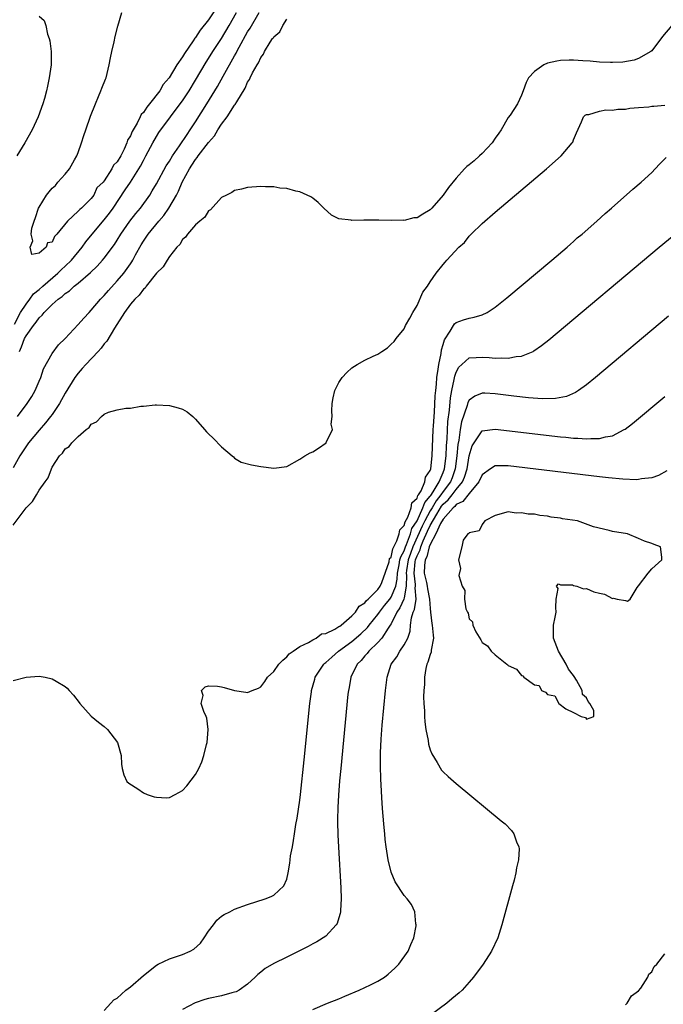
# Model space of a CAD drawing. Units: inches. Extents: x 2613000 to 2616000, y 1506000 to 1509000.
# Drawn here: x 2614974 to 2615073, y 1506893 to 1507044 of the extents above; entities that cross this region are included whole.
import ezdxf

# ---------------------------------------------------------------- set-up
doc = ezdxf.new("R2010")
doc.units = ezdxf.units.IN
doc.header["$MEASUREMENT"] = 0
doc.layers.add('LD26131506_2ft', color=29, linetype='Continuous')

msp = doc.modelspace()

# ---------------------------------------------------------------- linework, layer by layer
at = {"layer": 'LD26131506_2ft'}
for points, elevation in [([(2615005, 1507046.96), (2615003, 1507043.9), (2615001.71, 1507042.29), (2615001, 1507041.16), (2615000.92, 1507041.08), (2615000.65, 1507040.65), (2614999.29, 1507038.71), (2614999, 1507038.2), (2614998.15, 1507037), (2614996.94, 1507035), (2614996.06, 1507033.94), (2614995.52, 1507033), (2614993.95, 1507031), (2614993.51, 1507030.49), (2614993, 1507029.68), (2614992.65, 1507029.35), (2614992.52, 1507029), (2614992.03, 1507028.03), (2614991.42, 1507027), (2614991.27, 1507026.73), (2614991, 1507026.07), (2614990.56, 1507025.44), (2614990.45, 1507025), (2614990.03, 1507024.03), (2614989.52, 1507023), (2614989, 1507022.09), (2614988.42, 1507021.58), (2614988.18, 1507021), (2614987, 1507019.17), (2614986.85, 1507019), (2614985.87, 1507018.13), (2614985.39, 1507017), (2614985, 1507016.49), (2614983.52, 1507015), (2614983.23, 1507014.77), (2614983, 1507014.5), (2614981.35, 1507013), (2614979.74, 1507011), (2614979.38, 1507010.62), (2614979, 1507009.79), (2614978.31, 1507009.69), (2614978.08, 1507009), (2614977, 1507008.07), (2614975.89, 1507007.89), (2614975.63, 1507009), (2614976.03, 1507009.97), (2614975.79, 1507011), (2614975.9, 1507011.9), (2614976.25, 1507013), (2614976.47, 1507013.53), (2614976.92, 1507015), (2614977, 1507015.16), (2614978.15, 1507017), (2614978.52, 1507017.48), (2614979, 1507018.07), (2614979.53, 1507018.47), (2614979.86, 1507019), (2614981, 1507020.21), (2614981.66, 1507021), (2614982.42, 1507022.42), (2614982.77, 1507023), (2614983, 1507023.54), (2614983.51, 1507025), (2614983.88, 1507026.12), (2614984.16, 1507027), (2614984.91, 1507029.09), (2614985.65, 1507031), (2614986.13, 1507032.13), (2614986.47, 1507033), (2614986.61, 1507033.39), (2614987.2, 1507034.8), (2614987.27, 1507035), (2614987.77, 1507037), (2614987.95, 1507038.05), (2614988.14, 1507039), (2614988.5, 1507040.5), (2614988.66, 1507041.34), (2614989.09, 1507042.91), (2614989.69, 1507045)], 7768), ([(2614973.21, 1506997.21), (2614974.17, 1506999), (2614975, 1507000.26), (2614975.58, 1507001), (2614976.16, 1507001.84), (2614977, 1507002.5), (2614977.55, 1507003), (2614979.88, 1507005), (2614980.43, 1507005.57), (2614981, 1507006.09), (2614981.95, 1507007), (2614983.61, 1507009), (2614984.19, 1507009.81), (2614985.16, 1507011), (2614987, 1507013.2), (2614987.78, 1507014.22), (2614988.34, 1507015), (2614990.22, 1507017.78), (2614991, 1507019), (2614992.3, 1507021), (2614992.56, 1507021.44), (2614993, 1507022.31), (2614993.39, 1507023), (2614994.44, 1507025), (2614995, 1507026), (2614995.38, 1507026.62), (2614997.14, 1507029), (2614998.67, 1507031), (2614999, 1507031.44), (2615000.02, 1507033), (2615001, 1507034.62), (2615002.63, 1507037.37), (2615003, 1507037.93), (2615003.67, 1507039), (2615005, 1507041.01), (2615006.18, 1507043), (2615007.28, 1507045)], 7770), ([(2614977, 1507044.43), (2614977.79, 1507043.79), (2614978.02, 1507043), (2614978.3, 1507041.7), (2614978.56, 1507041), (2614978.65, 1507040.65), (2614978.85, 1507039), (2614978.84, 1507037.16), (2614978.85, 1507037), (2614978.57, 1507035), (2614978.28, 1507033.72), (2614978.15, 1507033), (2614977.83, 1507031.83), (2614977.59, 1507031), (2614976.86, 1507029), (2614975.92, 1507027), (2614974.82, 1507025), (2614973.56, 1507023)], 7770), ([(2614973.98, 1506993), (2614974.31, 1506993.69), (2614974.78, 1506995), (2614975, 1506995.41), (2614976.14, 1506997), (2614976.53, 1506997.47), (2614977, 1506998.17), (2614977.45, 1506998.55), (2614977.8, 1506999), (2614979, 1507000.21), (2614979.9, 1507001), (2614980.55, 1507001.45), (2614981, 1507001.88), (2614981.68, 1507002.32), (2614982.4, 1507003), (2614983, 1507003.48), (2614984.9, 1507005.1), (2614985.93, 1507006.07), (2614986.75, 1507007), (2614987, 1507007.3), (2614988.57, 1507009.43), (2614989, 1507010.1), (2614989.53, 1507011), (2614990.92, 1507013), (2614991.84, 1507014.16), (2614992.56, 1507015), (2614993.97, 1507017), (2614994.37, 1507017.63), (2614995, 1507018.71), (2614996.52, 1507021.48), (2614997, 1507022.21), (2614997.48, 1507023), (2614998.54, 1507024.54), (2614999.7, 1507026.3), (2615000.18, 1507027), (2615001, 1507028.25), (2615002.75, 1507031), (2615003.98, 1507033), (2615004.36, 1507033.64), (2615005.23, 1507035.23), (2615007, 1507038.38), (2615007.23, 1507038.77), (2615007.34, 1507039), (2615007.71, 1507039.71), (2615009, 1507042.02), (2615009.39, 1507042.61), (2615010.78, 1507045)], 7772), ([(2615074.08, 1507043), (2615072.65, 1507041.35), (2615071, 1507039.13), (2615070.87, 1507039), (2615069, 1507037.94), (2615068.32, 1507037.68), (2615066.6, 1507037.4), (2615065, 1507037.34), (2615064.67, 1507037.33), (2615063, 1507037.41), (2615061.56, 1507037.56), (2615060.42, 1507037.58), (2615059, 1507037.72), (2615058.32, 1507037.68), (2615057, 1507037.66), (2615056.44, 1507037.56), (2615055, 1507037.22), (2615054.47, 1507037), (2615053, 1507035.98), (2615052.11, 1507035), (2615051.73, 1507034.27), (2615051.28, 1507033), (2615051, 1507032.34), (2615050.4, 1507031), (2615049.27, 1507029.27), (2615049, 1507028.89), (2615047.89, 1507027), (2615047.53, 1507026.47), (2615047, 1507025.74), (2615046.54, 1507025), (2615045, 1507023.36), (2615044.57, 1507023), (2615043.75, 1507022.25), (2615043, 1507021.62), (2615042.63, 1507021.37), (2615042.26, 1507021), (2615041, 1507019.57), (2615039.83, 1507018.17), (2615039, 1507016.98), (2615037.28, 1507015), (2615037, 1507014.71), (2615035.91, 1507014.09), (2615035, 1507013.52), (2615034.49, 1507013.51), (2615033, 1507013.1), (2615032.86, 1507013.14), (2615031, 1507013.08), (2615029.12, 1507013.12), (2615028.84, 1507013.16), (2615027, 1507013.13), (2615026.85, 1507013.15), (2615025, 1507013.09), (2615024.87, 1507013.13), (2615023, 1507013.37), (2615021.89, 1507013.89), (2615020.69, 1507015), (2615019.84, 1507015.84), (2615019, 1507016.53), (2615018.71, 1507016.71), (2615017, 1507017.47), (2615016.4, 1507017.6), (2615015, 1507017.98), (2615013.94, 1507018.06), (2615013, 1507018.27), (2615011.73, 1507018.27), (2615011, 1507018.32), (2615009, 1507018.18), (2615008.08, 1507017.92), (2615007, 1507017.71), (2615006.6, 1507017.4), (2615005.74, 1507017), (2615005, 1507016.62), (2615003.28, 1507014.72), (2615003, 1507014.58), (2615002.41, 1507013.59), (2615001.65, 1507013), (2615001, 1507012.42), (2614999.75, 1507011), (2614999.46, 1507010.54), (2614999, 1507010.18), (2614998.58, 1507009.42), (2614998.14, 1507009), (2614997, 1507007.56), (2614996.64, 1507007), (2614996.04, 1507005.96), (2614995, 1507004.99), (2614993.43, 1507003), (2614993.27, 1507002.73), (2614993, 1507002.56), (2614992.37, 1507001.63), (2614991.67, 1507001), (2614991, 1507000.25), (2614990.1, 1506999), (2614988.58, 1506996.58), (2614987.4, 1506994.6), (2614987, 1506994.16), (2614986.5, 1506993.5), (2614986.05, 1506993), (2614984.16, 1506991), (2614983.62, 1506990.38), (2614983, 1506989.68), (2614982.48, 1506989), (2614981, 1506986.58), (2614980.13, 1506985), (2614979, 1506983.34), (2614978.76, 1506983), (2614977.97, 1506982.03), (2614977, 1506980.94), (2614975.36, 1506979), (2614974.03, 1506977), (2614973, 1506975.15)], 7776), ([(2614973.68, 1506983), (2614975.16, 1506985), (2614975.9, 1506986.1), (2614976.41, 1506987), (2614977, 1506988.43), (2614977.26, 1506989), (2614977.66, 1506990.34), (2614979, 1506992.68), (2614979.98, 1506994.02), (2614981, 1506995.01), (2614983, 1506997.14), (2614983.87, 1506998.13), (2614984.66, 1506999), (2614985, 1506999.33), (2614986.41, 1507001), (2614987, 1507001.59), (2614987.64, 1507002.36), (2614989, 1507003.83), (2614989.98, 1507005), (2614991, 1507006.42), (2614991.24, 1507006.76), (2614991.38, 1507007), (2614991.81, 1507007.81), (2614992.66, 1507009.34), (2614993, 1507009.91), (2614993.72, 1507011), (2614995.37, 1507013), (2614996.12, 1507013.88), (2614996.89, 1507015), (2614998.06, 1507017), (2614998.39, 1507017.61), (2614998.97, 1507019), (2615000.06, 1507021), (2615000.44, 1507021.56), (2615001, 1507022.46), (2615001.26, 1507022.74), (2615001.42, 1507023), (2615003, 1507025.07), (2615003.91, 1507026.09), (2615004.44, 1507027), (2615005, 1507027.85), (2615005.86, 1507029), (2615007, 1507030.79), (2615007.1, 1507030.9), (2615007.32, 1507031.32), (2615008.6, 1507033.4), (2615009, 1507034.34), (2615009.29, 1507034.71), (2615009.41, 1507035), (2615009.77, 1507035.77), (2615010.48, 1507037), (2615010.69, 1507037.31), (2615011, 1507038.1), (2615011.41, 1507038.59), (2615011.58, 1507039), (2615012.45, 1507040.45), (2615012.83, 1507041), (2615012.91, 1507041.09), (2615013, 1507041.27), (2615013.94, 1507042.06), (2615014.4, 1507043), (2615015, 1507044.01)], 7774), ([(2614973, 1506966.36), (2614975, 1506968.99), (2614976, 1506970), (2614976.58, 1506971), (2614977, 1506971.69), (2614977.94, 1506973), (2614978.37, 1506973.63), (2614978.89, 1506975), (2614979, 1506975.24), (2614980.13, 1506977), (2614980.59, 1506977.41), (2614981, 1506978.06), (2614981.59, 1506978.41), (2614982.01, 1506979), (2614983, 1506979.95), (2614984.23, 1506981), (2614984.68, 1506981.32), (2614985, 1506981.84), (2614985.79, 1506982.21), (2614986.55, 1506983), (2614987, 1506983.38), (2614987.67, 1506983.67), (2614989, 1506984.03), (2614990.3, 1506984.3), (2614991, 1506984.31), (2614992.62, 1506984.62), (2614993, 1506984.62), (2614994.79, 1506984.79), (2614995, 1506984.79), (2614997, 1506984.7), (2614998.36, 1506984.36), (2614999, 1506984.14), (2614999.74, 1506983.74), (2615000.6, 1506983), (2615001, 1506982.63), (2615002.4, 1506981), (2615002.69, 1506980.69), (2615003, 1506980.37), (2615003.71, 1506979.71), (2615005, 1506978.36), (2615006.62, 1506977), (2615006.81, 1506976.81), (2615007, 1506976.65), (2615008.03, 1506976.03), (2615009.58, 1506975.58), (2615011, 1506975.35), (2615013, 1506975.07), (2615015, 1506975.36), (2615017, 1506976.45), (2615017.8, 1506977), (2615018.58, 1506977.42), (2615019, 1506977.62), (2615019.86, 1506978.14), (2615021.04, 1506979), (2615021.05, 1506979.05), (2615022.03, 1506981), (2615021.83, 1506981.83), (2615021.96, 1506983), (2615021.91, 1506983.91), (2615021.97, 1506985), (2615022.1, 1506985.9), (2615022.37, 1506987), (2615023, 1506988.25), (2615023.49, 1506989), (2615024.24, 1506989.76), (2615025, 1506990.48), (2615025.79, 1506991), (2615027, 1506991.65), (2615028.26, 1506992.26), (2615029, 1506992.57), (2615029.6, 1506993), (2615030.45, 1506993.55), (2615031, 1506994.12), (2615031.48, 1506994.52), (2615031.8, 1506995), (2615033, 1506996.49), (2615033.25, 1506997), (2615033.9, 1506998.1), (2615034.36, 1506999), (2615035, 1507000.04), (2615035.9, 1507002.1), (2615036.58, 1507003), (2615037, 1507003.7), (2615037.91, 1507005), (2615039, 1507006.35), (2615039.31, 1507006.69), (2615039.55, 1507007), (2615041.39, 1507009), (2615042.26, 1507009.74), (2615043, 1507010.7), (2615043.16, 1507010.84), (2615043.3, 1507011), (2615045, 1507012.62), (2615047, 1507014.39), (2615054.88, 1507021), (2615057.13, 1507023), (2615058.82, 1507025), (2615058.88, 1507025.12), (2615059, 1507025.46), (2615059.45, 1507026.55), (2615060.21, 1507028.21), (2615060.53, 1507029), (2615060.77, 1507029.23), (2615061, 1507029.35), (2615061.38, 1507029.38), (2615063, 1507029.86), (2615063.95, 1507030.05), (2615065, 1507030.03), (2615065.82, 1507030.18), (2615067, 1507030.2), (2615067.66, 1507030.34), (2615069, 1507030.41), (2615070.55, 1507030.55), (2615071, 1507030.62), (2615071.35, 1507030.65), (2615073, 1507030.78)], 7778), ([(2614973, 1506942.5), (2614975, 1506943.03), (2614977, 1506943.19), (2614977.92, 1506943), (2614979, 1506942.75), (2614979.61, 1506942.39), (2614981, 1506941.61), (2614981.33, 1506941.33), (2614981.59, 1506941), (2614982.28, 1506940.28), (2614983.15, 1506939.15), (2614983.25, 1506939), (2614985, 1506937.03), (2614986.1, 1506936.1), (2614987, 1506935.44), (2614987.51, 1506935), (2614989.05, 1506933), (2614989.59, 1506931), (2614989.66, 1506929.66), (2614989.77, 1506929), (2614990.01, 1506928.01), (2614990.47, 1506927), (2614990.75, 1506926.75), (2614992.13, 1506925.87), (2614993, 1506925.28), (2614993.57, 1506925), (2614994.66, 1506924.66), (2614995, 1506924.59), (2614996.53, 1506924.53), (2614997, 1506924.54), (2614997.89, 1506925), (2614999, 1506925.61), (2614999.66, 1506926.34), (2615001, 1506928.11), (2615001.5, 1506929), (2615001.99, 1506930.01), (2615002.3, 1506931), (2615002.71, 1506932.71), (2615002.8, 1506933), (2615002.96, 1506935), (2615002.72, 1506936.72), (2615002.64, 1506937), (2615002.26, 1506937.74), (2615001.88, 1506939), (2615002.2, 1506940.2), (2615001.93, 1506941), (2615002.46, 1506941.54), (2615003, 1506941.67), (2615004.36, 1506941.64), (2615005, 1506941.52), (2615005.42, 1506941.42), (2615007, 1506940.98), (2615008.71, 1506940.71), (2615009, 1506940.65), (2615009.67, 1506941), (2615010.67, 1506941.33), (2615011, 1506941.54), (2615011.62, 1506942.38), (2615012.03, 1506943), (2615013, 1506943.87), (2615013.81, 1506945), (2615014.38, 1506945.62), (2615015, 1506946.12), (2615015.38, 1506946.62), (2615015.99, 1506947), (2615017, 1506947.75), (2615018.33, 1506948.33), (2615019, 1506948.76), (2615019.5, 1506949), (2615020.35, 1506949.65), (2615021, 1506949.74), (2615022.4, 1506950.4), (2615023, 1506950.77), (2615023.13, 1506950.87), (2615023.33, 1506951), (2615025, 1506952.42), (2615025.56, 1506953), (2615026.09, 1506953.91), (2615027, 1506954.44), (2615027.23, 1506954.77), (2615027.51, 1506955), (2615029, 1506956.49), (2615029.35, 1506957), (2615029.57, 1506957.57), (2615030.7, 1506960.7), (2615030.79, 1506961.21), (2615031, 1506961.44), (2615031.27, 1506962.73), (2615031.92, 1506963.92), (2615032.25, 1506965), (2615032.35, 1506965.65), (2615033, 1506966.3), (2615033.15, 1506966.85), (2615033.58, 1506967.58), (2615034.08, 1506969), (2615034.22, 1506969.78), (2615035, 1506970.51), (2615035.12, 1506970.88), (2615035.23, 1506971), (2615035.61, 1506971.61), (2615036.18, 1506973), (2615036.3, 1506973.7), (2615037, 1506974.71), (2615037.1, 1506975), (2615037.3, 1506977), (2615037.49, 1506981), (2615037.53, 1506981.53), (2615037.6, 1506983), (2615037.66, 1506983.66), (2615037.79, 1506986.21), (2615037.86, 1506987), (2615037.98, 1506987.98), (2615038.04, 1506989), (2615038.26, 1506990.26), (2615038.32, 1506991), (2615038.69, 1506992.69), (2615038.75, 1506993.25), (2615039, 1506994.06), (2615039.21, 1506994.79), (2615040.1, 1506996.1), (2615040.61, 1506997), (2615040.76, 1506997.24), (2615041, 1506997.42), (2615042.15, 1506997.85), (2615043, 1506998.13), (2615043.76, 1506998.24), (2615045, 1506998.64), (2615045.76, 1506999), (2615047, 1506999.8), (2615048.78, 1507001.22), (2615055.66, 1507007), (2615058.01, 1507009), (2615058.52, 1507009.48), (2615059, 1507009.87), (2615059.59, 1507010.41), (2615060.32, 1507011), (2615062.6, 1507013), (2615063.84, 1507014.16), (2615064.84, 1507015), (2615068.1, 1507017.9), (2615069.39, 1507019), (2615071, 1507020.48), (2615071.52, 1507021), (2615072.23, 1507021.77), (2615073.23, 1507022.77)], 7780), ([(2614987, 1506891.87), (2614988.03, 1506893), (2614988.48, 1506893.52), (2614989, 1506893.78), (2614990.29, 1506895), (2614991, 1506895.53), (2614993, 1506897.25), (2614995, 1506898.85), (2614995.28, 1506899), (2614997, 1506899.82), (2614999, 1506900.48), (2615000.16, 1506901), (2615000.72, 1506901.28), (2615001.79, 1506902.21), (2615002.33, 1506903), (2615003, 1506904.04), (2615003.76, 1506905), (2615004.29, 1506905.71), (2615005, 1506906.34), (2615005.4, 1506906.6), (2615006.26, 1506907), (2615007, 1506907.4), (2615009, 1506908.14), (2615011.7, 1506909), (2615012.61, 1506909.39), (2615013, 1506909.59), (2615014.57, 1506911), (2615015, 1506912.01), (2615015.21, 1506913), (2615015.5, 1506914.5), (2615015.53, 1506915), (2615015.59, 1506915.59), (2615015.86, 1506917), (2615016.05, 1506917.95), (2615016.2, 1506919), (2615016.42, 1506920.42), (2615016.6, 1506921.4), (2615017, 1506924.17), (2615017.09, 1506925), (2615017.67, 1506930.33), (2615018.56, 1506939), (2615018.79, 1506940.79), (2615018.82, 1506941), (2615019.31, 1506942.69), (2615019.38, 1506943), (2615020.67, 1506945), (2615020.83, 1506945.17), (2615021, 1506945.29), (2615021.9, 1506946.1), (2615022.94, 1506947), (2615025, 1506948.49), (2615026.35, 1506949.65), (2615027.38, 1506950.62), (2615027.66, 1506951), (2615029, 1506952.66), (2615029.22, 1506953), (2615030, 1506954), (2615030.81, 1506955), (2615031, 1506955.28), (2615031.72, 1506957), (2615031.95, 1506958.05), (2615031.99, 1506959), (2615032.25, 1506960.25), (2615032.38, 1506961), (2615032.49, 1506961.51), (2615033, 1506962.42), (2615033.2, 1506963), (2615033.37, 1506963.37), (2615033.98, 1506965), (2615034.19, 1506965.81), (2615035, 1506967.01), (2615035.91, 1506969), (2615036.18, 1506969.82), (2615037, 1506970.77), (2615037.09, 1506970.91), (2615037.47, 1506971.47), (2615038.39, 1506973), (2615039, 1506974.41), (2615039.22, 1506975), (2615039.44, 1506977), (2615039.5, 1506978.5), (2615039.6, 1506979.6), (2615039.74, 1506982.26), (2615039.99, 1506983.99), (2615040.12, 1506985.88), (2615040.33, 1506987), (2615040.71, 1506988.71), (2615040.78, 1506989.22), (2615041, 1506989.83), (2615041.43, 1506990.57), (2615041.88, 1506991), (2615043, 1506992.01), (2615044.05, 1506992.05), (2615045, 1506992.14), (2615046.08, 1506992.08), (2615047, 1506991.98), (2615048.03, 1506992.03), (2615049, 1506991.97), (2615050.22, 1506992.22), (2615051, 1506992.26), (2615052.79, 1506993), (2615052.93, 1506993.07), (2615054.1, 1506993.9), (2615055.2, 1506994.8), (2615072.15, 1507009), (2615075, 1507011.35)], 7782), ([(2615073.6, 1506998.4), (2615062.36, 1506989), (2615061, 1506987.88), (2615059.77, 1506987), (2615059.31, 1506986.69), (2615057.91, 1506986.09), (2615056.22, 1506985.78), (2615054.26, 1506985.74), (2615052.1, 1506985.9), (2615049.86, 1506986.14), (2615047, 1506986.48), (2615045.41, 1506986.59), (2615045, 1506986.59), (2615043.84, 1506986.16), (2615043, 1506985.54), (2615042.81, 1506985.19), (2615042.69, 1506984.69), (2615041.81, 1506982.19), (2615041.62, 1506981), (2615041.41, 1506979.41), (2615041.27, 1506978.73), (2615041.12, 1506977), (2615040.87, 1506975), (2615040.38, 1506973.62), (2615040.14, 1506973), (2615039, 1506971.52), (2615038.65, 1506971), (2615037.92, 1506970.08), (2615037.3, 1506969), (2615037, 1506968.52), (2615036.17, 1506967), (2615035.79, 1506966.21), (2615034.35, 1506963), (2615033.98, 1506962.02), (2615033.65, 1506961), (2615033.38, 1506959.38), (2615033.34, 1506959), (2615033.4, 1506958.6), (2615033.33, 1506957), (2615033, 1506955.2), (2615032.95, 1506955), (2615032.36, 1506953.64), (2615031.88, 1506953), (2615031, 1506951.23), (2615030.86, 1506951), (2615030.55, 1506950.55), (2615029.6, 1506949), (2615029, 1506948.32), (2615027.62, 1506947), (2615027.36, 1506946.64), (2615027, 1506946.27), (2615026.41, 1506945.59), (2615025.79, 1506945), (2615024.82, 1506943), (2615024.56, 1506941.44), (2615024.47, 1506941), (2615024.4, 1506940.4), (2615023.28, 1506929), (2615023.1, 1506927.1), (2615022.93, 1506924.93), (2615022.84, 1506923), (2615022.81, 1506921.19), (2615022.8, 1506920.8), (2615022.84, 1506918.84), (2615022.92, 1506916.92), (2615023.3, 1506910.7), (2615023.35, 1506909), (2615023.24, 1506907.24), (2615023.24, 1506907), (2615023.22, 1506906.78), (2615023, 1506906.08), (2615022.76, 1506905.24), (2615022.61, 1506905), (2615021, 1506903.3), (2615019.61, 1506902.39), (2615019, 1506902.08), (2615018.3, 1506901.7), (2615016.87, 1506901), (2615015, 1506900.05), (2615013, 1506899.07), (2615011.69, 1506898.31), (2615011, 1506897.74), (2615010.58, 1506897.42), (2615010.17, 1506897), (2615009, 1506895.9), (2615007.69, 1506895), (2615007.24, 1506894.76), (2615007, 1506894.69), (2615006.59, 1506894.59), (2615005, 1506894.15), (2615003, 1506893.69), (2615002.45, 1506893.55), (2615000.96, 1506893.04), (2614999, 1506892.03)], 7784), ([(2615019, 1506892.02), (2615021.24, 1506893), (2615023, 1506893.66), (2615023.93, 1506894.07), (2615026.14, 1506895), (2615027, 1506895.41), (2615027.83, 1506895.83), (2615029, 1506896.38), (2615030.02, 1506897), (2615030.57, 1506897.43), (2615031.61, 1506898.39), (2615032.2, 1506899), (2615033.63, 1506901), (2615034.02, 1506901.99), (2615034.49, 1506903), (2615034.87, 1506904.87), (2615034.88, 1506905), (2615034.83, 1506905.17), (2615034.67, 1506907), (2615034.14, 1506908.14), (2615033.49, 1506909), (2615033, 1506909.54), (2615031.62, 1506911.62), (2615031, 1506913.12), (2615030.59, 1506915), (2615030.34, 1506916.34), (2615030.28, 1506917), (2615030.12, 1506918.12), (2615030.04, 1506919), (2615029.93, 1506919.93), (2615029.76, 1506922.23), (2615029.64, 1506923.64), (2615029.52, 1506925.52), (2615029.43, 1506927.43), (2615029.38, 1506929.38), (2615029.39, 1506931.39), (2615029.49, 1506933.49), (2615029.65, 1506935.65), (2615030.15, 1506941), (2615030.4, 1506943), (2615031.04, 1506945), (2615031.87, 1506946.13), (2615032.36, 1506947), (2615033, 1506947.97), (2615033.56, 1506949), (2615033.93, 1506950.07), (2615034.01, 1506951), (2615034.14, 1506952.14), (2615034.4, 1506953), (2615034.61, 1506953.39), (2615034.84, 1506955), (2615034.72, 1506956.72), (2615034.77, 1506957), (2615034.78, 1506957.22), (2615034.54, 1506959), (2615034.72, 1506960.72), (2615034.77, 1506961), (2615035, 1506961.65), (2615035.45, 1506962.55), (2615035.56, 1506963), (2615035.92, 1506963.92), (2615036.59, 1506965.41), (2615037, 1506966.27), (2615038.01, 1506968.01), (2615038.76, 1506969.24), (2615039, 1506969.55), (2615039.77, 1506970.23), (2615040.39, 1506971), (2615041, 1506971.81), (2615041.98, 1506973), (2615042.29, 1506973.71), (2615042.67, 1506975), (2615043, 1506976.98), (2615043.48, 1506978.52), (2615043.77, 1506979), (2615045, 1506980.81), (2615047, 1506981.07), (2615057, 1506979.9), (2615057.83, 1506979.83), (2615059, 1506979.7), (2615059.69, 1506979.69), (2615061, 1506979.57), (2615061.65, 1506979.65), (2615063, 1506979.62), (2615063.89, 1506979.89), (2615065, 1506980.07), (2615066.79, 1506981), (2615066.92, 1506981.08), (2615068.04, 1506981.96), (2615073, 1506986.1)], 7786), ([(2615073.33, 1506974.67), (2615072.06, 1506973.94), (2615071, 1506973.62), (2615069.46, 1506973.46), (2615069, 1506973.34), (2615068.69, 1506973.31), (2615066.6, 1506973.4), (2615064.38, 1506973.62), (2615063, 1506973.78), (2615049, 1506975.44), (2615047.44, 1506975.44), (2615047, 1506975.46), (2615046.28, 1506975), (2615045, 1506974.07), (2615044.49, 1506973), (2615043, 1506971.22), (2615042.03, 1506969.97), (2615041, 1506969.5), (2615040.78, 1506969.22), (2615040.53, 1506969), (2615039, 1506967.28), (2615038.61, 1506966.61), (2615037.89, 1506965), (2615037, 1506963.38), (2615036.85, 1506963), (2615036.5, 1506961.5), (2615036.25, 1506961), (2615036.13, 1506960.13), (2615036.11, 1506959), (2615036.45, 1506957.55), (2615036.57, 1506957), (2615036.59, 1506956.59), (2615036.92, 1506955), (2615037, 1506953.55), (2615037.05, 1506953), (2615037.26, 1506951.26), (2615037.33, 1506951), (2615037.45, 1506949.45), (2615037.54, 1506949), (2615037.16, 1506947.16), (2615037.14, 1506946.86), (2615037, 1506946.51), (2615036.66, 1506945.34), (2615036.48, 1506945), (2615036.35, 1506944.35), (2615036.15, 1506943), (2615036.12, 1506941.88), (2615036.05, 1506941), (2615036, 1506940), (2615036.04, 1506939), (2615036.14, 1506937.86), (2615036.15, 1506937), (2615036.18, 1506936.18), (2615036.36, 1506935), (2615036.68, 1506933.32), (2615036.75, 1506932.75), (2615037, 1506931.86), (2615037.24, 1506931.24), (2615038.06, 1506929.94), (2615038.76, 1506928.76), (2615039, 1506928.48), (2615039.76, 1506927.76), (2615041, 1506926.71), (2615047.91, 1506921), (2615048.5, 1506920.5), (2615049.5, 1506919.5), (2615049.86, 1506919), (2615050.27, 1506917.73), (2615050.61, 1506917), (2615050.66, 1506916.66), (2615050.56, 1506915), (2615050.25, 1506913.75), (2615050.16, 1506913), (2615049.88, 1506911.88), (2615049.65, 1506911), (2615048, 1506905), (2615047.37, 1506903), (2615046.43, 1506901), (2615045.12, 1506899), (2615043.64, 1506897), (2615043, 1506896.23), (2615041.9, 1506895), (2615041.44, 1506894.56), (2615040.36, 1506893.64), (2615039.57, 1506893), (2615037, 1506891.11)], 7788), ([(2615067, 1506892.72), (2615067.24, 1506893), (2615067.9, 1506894.1), (2615069, 1506894.89), (2615069.32, 1506895.32), (2615070.42, 1506897), (2615070.57, 1506897.43), (2615071, 1506897.8), (2615071.37, 1506898.63), (2615071.77, 1506899), (2615073, 1506900.58)], 7790)]:
    msp.add_lwpolyline(points, dxfattribs=dict(at, elevation=elevation))
at = {"layer": 'LD26131506_2ft', "elevation": 7790}
msp.add_lwpolyline([(2615043, 1506965.16), (2615042.95, 1506965.05), (2615042.78, 1506965), (2615042.06, 1506964.06), (2615041.85, 1506963), (2615041.38, 1506961), (2615041.69, 1506959.69), (2615041.39, 1506958.61), (2615041.9, 1506957), (2615042.32, 1506956.32), (2615042.27, 1506955), (2615042.49, 1506953.51), (2615042.72, 1506953), (2615042.84, 1506952.84), (2615043, 1506951.99), (2615043.51, 1506951.51), (2615043.57, 1506951), (2615044.01, 1506949.99), (2615044.76, 1506948.76), (2615045, 1506948.33), (2615045.81, 1506947.81), (2615046.35, 1506947), (2615047, 1506946.45), (2615048.78, 1506945), (2615048.91, 1506944.91), (2615049, 1506944.82), (2615050.26, 1506944.26), (2615051, 1506943.29), (2615051.25, 1506943.25), (2615051.39, 1506943), (2615053, 1506941.85), (2615053.73, 1506941.73), (2615054.11, 1506941), (2615054.71, 1506940.71), (2615055, 1506940.35), (2615056.14, 1506940.14), (2615056.74, 1506939), (2615057.83, 1506938.17), (2615059, 1506937.62), (2615060.17, 1506937), (2615060.85, 1506936.85), (2615061, 1506936.6), (2615062.11, 1506937), (2615062.11, 1506937.89), (2615061.5, 1506939), (2615061.28, 1506939.28), (2615061, 1506939.83), (2615060.38, 1506940.38), (2615060.33, 1506941), (2615059.44, 1506942.56), (2615059.1, 1506943.1), (2615059, 1506943.26), (2615058.26, 1506944.26), (2615057.89, 1506945), (2615056.71, 1506947), (2615055.94, 1506949), (2615055.96, 1506950.04), (2615055.94, 1506951), (2615056.21, 1506952.21), (2615056.35, 1506953), (2615056.27, 1506953.73), (2615056.35, 1506955), (2615056.65, 1506956.65), (2615056.41, 1506957), (2615056.68, 1506957.32), (2615057, 1506957.21), (2615058.83, 1506957.17), (2615059, 1506957.1), (2615059.53, 1506957), (2615060.55, 1506956.55), (2615061, 1506956.63), (2615062.12, 1506956.12), (2615063, 1506955.9), (2615063.75, 1506955.75), (2615065, 1506955.11), (2615065.15, 1506955.15), (2615065.68, 1506955), (2615067, 1506954.78), (2615067.3, 1506954.7), (2615067.71, 1506955), (2615068.76, 1506956.76), (2615068.98, 1506957.02), (2615070.45, 1506959), (2615071, 1506959.62), (2615072.57, 1506961), (2615072.57, 1506961.43), (2615072.38, 1506963), (2615071.37, 1506963.37), (2615071, 1506963.52), (2615069.91, 1506963.91), (2615069, 1506964.32), (2615067.27, 1506965), (2615065, 1506965.36), (2615064.49, 1506965.51), (2615062.09, 1506966.09), (2615059.6, 1506967), (2615057.33, 1506967.33), (2615057, 1506967.41), (2615055.59, 1506967.59), (2615055, 1506967.73), (2615053.84, 1506967.84), (2615053, 1506968.02), (2615052.05, 1506968.05), (2615051, 1506968.26), (2615050.21, 1506968.21), (2615049, 1506968.38), (2615047, 1506967.82), (2615045.39, 1506967), (2615045, 1506966.44), (2615044.53, 1506965.47)], close=True, dxfattribs=at)

doc.saveas('drawing.dxf')
